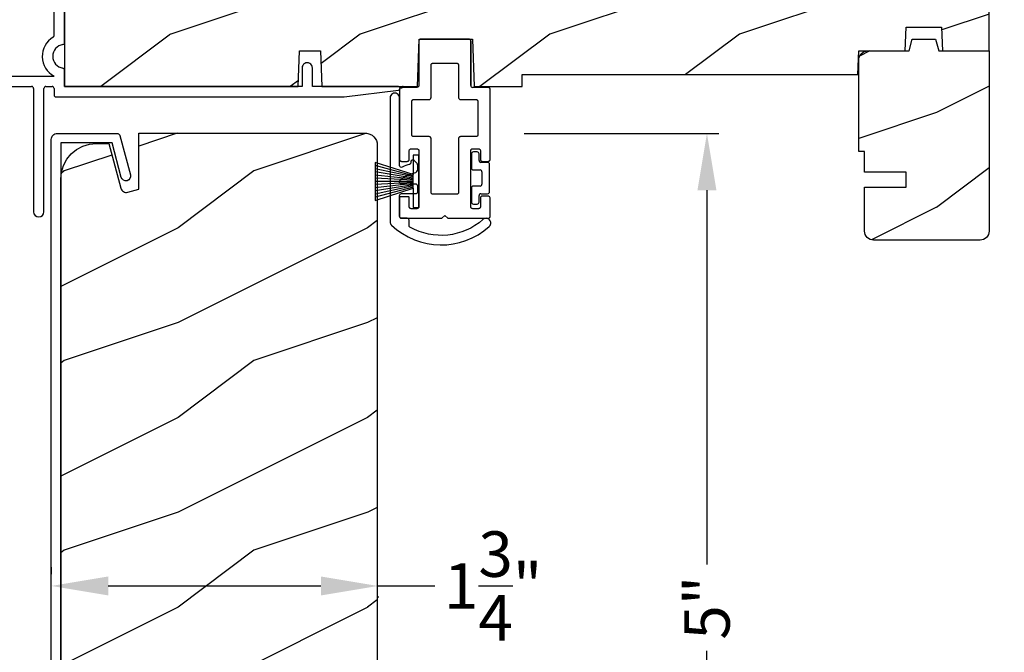
# Model space of a CAD drawing. Extents: x 0 to 68, y 0 to 44.
# Drawn here: x 23.8 to 29, y 31.5 to 34.8 of the extents above; entities that cross this region are included whole.
import ezdxf

# ---------------------------------------------------------------- set-up
doc = ezdxf.new("R2010")
doc.units = 0
doc.header["$LTSCALE"] = 2
doc.header["$MEASUREMENT"] = 0
doc.header["$PDMODE"] = 3
doc.layers.get('0').update_dxf_attribs({"linetype": 'CONTINUOUS'})
doc.layers.get('DEFPOINTS').update_dxf_attribs({"color": 3, "linetype": 'CONTINUOUS'})
doc.layers.add('Dim', color=7, linetype='CONTINUOUS')
doc.styles.get("Standard").update_dxf_attribs({"font": 'arial.ttf'})
doc.dimstyles.get("Standard").update_dxf_attribs({"dimtxt": 0.24, "dimasz": 0.3, "dimexe": 0.0625, "dimexo": 0.18, "dimgap": 0.09, "dimtad": 0, "dimdec": 4, "dimzin": 0, "dimdsep": 46, "dimlunit": 4, "dimtxsty": 'STANDARD', "dimcen": 0, "dimadec": 5, "dimazin": 0, "dimtfac": 1, "dimtdec": 4, "dimtofl": 0, "dimtmove": 0, "dimatfit": 3, "dimfxl": 1, "dimtolj": 1, "dimtzin": 0, "dimarcsym": 0})

# ---------------------------------------------------------------- blocks, each defined once
blk = doc.blocks.new('A$C38416E55')
for p, q in [((0.102, 0.9367), (0.1018, 0.9347)), ((0.1018, 0.9347), (0.1018, 0.7006)), ((0.1026, 0.9386), (0.102, 0.9367)), ((0.1035, 0.9404), (0.1026, 0.9386)), ((0.1048, 0.9419), (0.1035, 0.9404)), ((0.1063, 0.9432), (0.1048, 0.9419)), ((0.1081, 0.9441), (0.1063, 0.9432)), ((0.11, 0.9447), (0.1081, 0.9441)), ((0.112, 0.9449), (0.11, 0.9447)), ((0.3655, 0.9449), (0.112, 0.9449)), ((0.3674, 0.9447), (0.3655, 0.9449)), ((0.3694, 0.9441), (0.3674, 0.9447)), ((0.3711, 0.9432), (0.3694, 0.9441)), ((0.3727, 0.9419), (0.3711, 0.9432)), ((0.3739, 0.9404), (0.3727, 0.9419)), ((0.3749, 0.9386), (0.3739, 0.9404)), ((0.3754, 0.9367), (0.3749, 0.9386)), ((0.3756, 0.9347), (0.3754, 0.9367)), ((0.3756, 0.9347), (0.3756, 0.7004)), ((0.3756, 0.7006), (0.3756, 0.9347)), ((0.1659, 0.8075), (0.1661, 0.8094)), ((0.1659, 0.6364), (0.1659, 0.8075)), ((0.1661, 0.8094), (0.1667, 0.8113)), ((0.1667, 0.8113), (0.1676, 0.8131)), ((0.1676, 0.8131), (0.1689, 0.8147)), ((0.1689, 0.8147), (0.1705, 0.8159)), ((0.1705, 0.8159), (0.1722, 0.8169)), ((0.1722, 0.8169), (0.1741, 0.8174)), ((0.1741, 0.8174), (0.1761, 0.8176)), ((0.1761, 0.8176), (0.3013, 0.8176)), ((0.3013, 0.8176), (0.3033, 0.8174)), ((0.3033, 0.8174), (0.3052, 0.8169)), ((0.3052, 0.8169), (0.307, 0.8159)), ((0.307, 0.8159), (0.3085, 0.8147)), ((0.3085, 0.8147), (0.3098, 0.8131)), ((0.3098, 0.8131), (0.3107, 0.8113)), ((0.3107, 0.8113), (0.3113, 0.8094)), ((0.3113, 0.8094), (0.3115, 0.8075)), ((0.3115, 0.8075), (0.3115, 0.6364)), ((0.0002, 0.6822), (0, 0.6802)), ((0, 0.6802), (0, 0.3105)), ((0.0008, 0.6841), (0.0002, 0.6822)), ((0.0017, 0.6859), (0.0008, 0.6841)), ((0.003, 0.6874), (0.0017, 0.6859)), ((0.0045, 0.6887), (0.003, 0.6874)), ((0.0063, 0.6896), (0.0045, 0.6887)), ((0.0082, 0.6902), (0.0063, 0.6896)), ((0.0102, 0.6904), (0.0082, 0.6902)), ((0.0916, 0.6904), (0.0102, 0.6904)), ((0.0936, 0.6906), (0.0916, 0.6904)), ((0.0955, 0.6912), (0.0936, 0.6906)), ((0.0973, 0.6921), (0.0955, 0.6912)), ((0.0988, 0.6934), (0.0973, 0.6921)), ((0.1001, 0.6949), (0.0988, 0.6934)), ((0.101, 0.6967), (0.1001, 0.6949)), ((0.1016, 0.6986), (0.101, 0.6967)), ((0.1018, 0.7006), (0.1016, 0.6986)), ((0.4673, 0.6904), (0.3856, 0.6904)), ((0.4692, 0.6902), (0.4673, 0.6904)), ((0.4712, 0.6896), (0.4692, 0.6902)), ((0.4729, 0.6887), (0.4712, 0.6896)), ((0.4745, 0.6874), (0.4729, 0.6887)), ((0.4757, 0.6859), (0.4745, 0.6874)), ((0.4767, 0.6841), (0.4757, 0.6859)), ((0.4772, 0.6822), (0.4767, 0.6841)), ((0.4774, 0.6802), (0.4772, 0.6822)), ((0.4774, 0.3105), (0.4774, 0.6802)), ((0.0658, 0.6217), (0.0671, 0.6233)), ((0.0671, 0.6233), (0.0687, 0.6245)), ((0.0687, 0.6245), (0.0704, 0.6255)), ((0.0704, 0.6255), (0.0723, 0.6261)), ((0.0723, 0.6261), (0.0743, 0.6262)), ((0.0743, 0.6262), (0.1558, 0.6262)), ((0.1558, 0.6262), (0.1577, 0.6264)), ((0.1577, 0.6264), (0.1596, 0.627)), ((0.1596, 0.627), (0.1614, 0.628)), ((0.1614, 0.628), (0.163, 0.6292)), ((0.163, 0.6292), (0.1642, 0.6308)), ((0.1642, 0.6308), (0.1652, 0.6325)), ((0.1652, 0.6325), (0.1657, 0.6344)), ((0.1657, 0.6344), (0.1659, 0.6364)), ((0.3115, 0.6364), (0.3117, 0.6344)), ((0.3117, 0.6344), (0.3123, 0.6325)), ((0.3123, 0.6325), (0.3132, 0.6308)), ((0.3132, 0.6308), (0.3145, 0.6292)), ((0.3145, 0.6292), (0.316, 0.628)), ((0.316, 0.628), (0.3178, 0.627)), ((0.3178, 0.627), (0.3197, 0.6264)), ((0.3197, 0.6264), (0.3217, 0.6262)), ((0.3217, 0.6262), (0.4031, 0.6262)), ((0.4031, 0.6262), (0.4051, 0.6261)), ((0.4051, 0.6261), (0.407, 0.6255)), ((0.407, 0.6255), (0.4088, 0.6245)), ((0.4088, 0.6245), (0.4103, 0.6233)), ((0.4103, 0.6233), (0.4116, 0.6217)), ((0.0641, 0.6161), (0.0643, 0.6181)), ((0.0641, 0.4408), (0.0641, 0.6161)), ((0.0643, 0.6181), (0.0649, 0.62)), ((0.0649, 0.62), (0.0658, 0.6217)), ((0.4116, 0.6217), (0.4125, 0.62)), ((0.4125, 0.62), (0.4131, 0.6181)), ((0.4131, 0.6181), (0.4133, 0.6161)), ((0.4133, 0.6161), (0.4133, 0.4408)), ((0.0643, 0.4388), (0.0641, 0.4408)), ((0.0649, 0.4369), (0.0643, 0.4388)), ((0.0658, 0.4351), (0.0649, 0.4369)), ((0.0671, 0.4336), (0.0658, 0.4351)), ((0.0687, 0.4323), (0.0671, 0.4336)), ((0.0704, 0.4314), (0.0687, 0.4323)), ((0.0723, 0.4308), (0.0704, 0.4314)), ((0.0743, 0.4306), (0.0723, 0.4308)), ((0.1558, 0.4306), (0.0743, 0.4306)), ((0.1577, 0.4304), (0.1558, 0.4306)), ((0.1596, 0.4298), (0.1577, 0.4304)), ((0.1614, 0.4289), (0.1596, 0.4298)), ((0.163, 0.4276), (0.1614, 0.4289)), ((0.1642, 0.4261), (0.163, 0.4276)), ((0.1652, 0.4243), (0.1642, 0.4261)), ((0.1657, 0.4224), (0.1652, 0.4243)), ((0.1659, 0.4204), (0.1657, 0.4224)), ((0.1659, 0.1374), (0.1659, 0.4204)), ((0.3117, 0.4224), (0.3115, 0.4204)), ((0.3115, 0.4204), (0.3115, 0.1374)), ((0.3123, 0.4243), (0.3117, 0.4224)), ((0.3132, 0.4261), (0.3123, 0.4243)), ((0.3145, 0.4276), (0.3132, 0.4261)), ((0.316, 0.4289), (0.3145, 0.4276)), ((0.3178, 0.4298), (0.316, 0.4289)), ((0.3197, 0.4304), (0.3178, 0.4298)), ((0.3217, 0.4306), (0.3197, 0.4304)), ((0.4031, 0.4306), (0.3217, 0.4306)), ((0.4051, 0.4308), (0.4031, 0.4306)), ((0.407, 0.4314), (0.4051, 0.4308)), ((0.4088, 0.4323), (0.407, 0.4314)), ((0.4103, 0.4336), (0.4088, 0.4323)), ((0.4116, 0.4351), (0.4103, 0.4336)), ((0.4125, 0.4369), (0.4116, 0.4351)), ((0.4131, 0.4388), (0.4125, 0.4369)), ((0.4133, 0.4408), (0.4131, 0.4388)), ((0.0526, 0.362), (0.0539, 0.3635)), ((0.0539, 0.3635), (0.0554, 0.3648)), ((0.0554, 0.3648), (0.0572, 0.3657)), ((0.0572, 0.3657), (0.0591, 0.3663)), ((0.0591, 0.3663), (0.0611, 0.3665)), ((0.0611, 0.3665), (0.0916, 0.3665)), ((0.0916, 0.3665), (0.0936, 0.3663)), ((0.0936, 0.3663), (0.0955, 0.3657)), ((0.0955, 0.3657), (0.0973, 0.3648)), ((0.0973, 0.3648), (0.0988, 0.3635)), ((0.0988, 0.3635), (0.1001, 0.362)), ((0.3774, 0.362), (0.3786, 0.3635)), ((0.3786, 0.3635), (0.3802, 0.3648)), ((0.3802, 0.3648), (0.3819, 0.3657)), ((0.3819, 0.3657), (0.3838, 0.3663)), ((0.3838, 0.3663), (0.3858, 0.3665)), ((0.3858, 0.3665), (0.4164, 0.3665)), ((0.4164, 0.3665), (0.4183, 0.3663)), ((0.4183, 0.3663), (0.4203, 0.3657)), ((0.4203, 0.3657), (0.422, 0.3648)), ((0.422, 0.3648), (0.4236, 0.3635)), ((0.4236, 0.3635), (0.4248, 0.362)), ((0.0509, 0.3563), (0.0511, 0.3583)), ((0.0509, 0.3105), (0.0509, 0.3563)), ((0.0511, 0.3583), (0.0517, 0.3602)), ((0.0517, 0.3602), (0.0526, 0.362)), ((0.1001, 0.362), (0.101, 0.3602)), ((0.101, 0.3602), (0.1016, 0.3583)), ((0.1016, 0.3583), (0.1018, 0.3563)), ((0.1018, 0.3563), (0.1018, 0.0611)), ((0.3756, 0.3563), (0.3758, 0.3583)), ((0.3756, 0.0611), (0.3756, 0.3563)), ((0.3758, 0.3583), (0.3764, 0.3602)), ((0.3764, 0.3602), (0.3774, 0.362)), ((0.4248, 0.362), (0.4258, 0.3602)), ((0.4258, 0.3602), (0.4263, 0.3583)), ((0.4263, 0.3583), (0.4265, 0.3563)), ((0.4265, 0.3563), (0.4265, 0.3105)), ((0, 0.3105), (0.0002, 0.3085)), ((0.0002, 0.3085), (0.0008, 0.3066)), ((0.0008, 0.3066), (0.0017, 0.3048)), ((0.0017, 0.3048), (0.003, 0.3033)), ((0.003, 0.3033), (0.0045, 0.302)), ((0.0045, 0.302), (0.0063, 0.3011)), ((0.0063, 0.3011), (0.0082, 0.3005)), ((0.0082, 0.3005), (0.0102, 0.3003)), ((0.0102, 0.3003), (0.0407, 0.3003)), ((0.0407, 0.3003), (0.0427, 0.3005)), ((0.0427, 0.3005), (0.0446, 0.3011)), ((0.0446, 0.3011), (0.0464, 0.302)), ((0.0464, 0.302), (0.0479, 0.3033)), ((0.0479, 0.3033), (0.0492, 0.3048)), ((0.0492, 0.3048), (0.0501, 0.3066)), ((0.0501, 0.3066), (0.0507, 0.3085)), ((0.0507, 0.3085), (0.0509, 0.3105)), ((0.4265, 0.3105), (0.4267, 0.3085)), ((0.4267, 0.3085), (0.4273, 0.3066)), ((0.4273, 0.3066), (0.4283, 0.3048)), ((0.4283, 0.3048), (0.4295, 0.3033)), ((0.4295, 0.3033), (0.4311, 0.302)), ((0.4311, 0.302), (0.4328, 0.3011)), ((0.4328, 0.3011), (0.4347, 0.3005)), ((0.4347, 0.3005), (0.4367, 0.3003)), ((0.4367, 0.3003), (0.4673, 0.3003)), ((0.4673, 0.3003), (0.4692, 0.3005)), ((0.4692, 0.3005), (0.4712, 0.3011)), ((0.4712, 0.3011), (0.4729, 0.302)), ((0.4729, 0.302), (0.4745, 0.3033)), ((0.4745, 0.3033), (0.4757, 0.3048)), ((0.4757, 0.3048), (0.4767, 0.3066)), ((0.4767, 0.3066), (0.4772, 0.3085)), ((0.4772, 0.3085), (0.4774, 0.3105)), ((0.0002, 0.1089), (0, 0.1069)), ((0, 0.1069), (0, 0.0102)), ((0.0008, 0.1108), (0.0002, 0.1089)), ((0.0017, 0.1125), (0.0008, 0.1108)), ((0.003, 0.1141), (0.0017, 0.1125)), ((0.0045, 0.1154), (0.003, 0.1141)), ((0.0045, 0.1154), (0.0464, 0.1154)), ((0.0479, 0.1141), (0.0464, 0.1154)), ((0.0492, 0.1125), (0.0479, 0.1141)), ((0.0501, 0.1108), (0.0492, 0.1125)), ((0.0507, 0.1089), (0.0501, 0.1108)), ((0.0509, 0.1069), (0.0507, 0.1089)), ((0.0509, 0.0611), (0.0509, 0.1069)), ((0.1661, 0.1354), (0.1659, 0.1374)), ((0.1667, 0.1335), (0.1661, 0.1354)), ((0.1676, 0.1318), (0.1667, 0.1335)), ((0.1689, 0.1302), (0.1676, 0.1318)), ((0.1705, 0.129), (0.1689, 0.1302)), ((0.1722, 0.128), (0.1705, 0.129)), ((0.1741, 0.1274), (0.1722, 0.128)), ((0.1761, 0.1273), (0.1741, 0.1274)), ((0.3013, 0.1273), (0.1761, 0.1273)), ((0.3033, 0.1274), (0.3013, 0.1273)), ((0.3052, 0.128), (0.3033, 0.1274)), ((0.307, 0.129), (0.3052, 0.128)), ((0.3085, 0.1302), (0.307, 0.129)), ((0.3098, 0.1318), (0.3085, 0.1302)), ((0.3107, 0.1335), (0.3098, 0.1318)), ((0.3113, 0.1354), (0.3107, 0.1335)), ((0.3115, 0.1374), (0.3113, 0.1354)), ((0.4267, 0.1089), (0.4265, 0.1069)), ((0.4265, 0.1069), (0.4265, 0.0611)), ((0.4273, 0.1108), (0.4267, 0.1089)), ((0.4283, 0.1125), (0.4273, 0.1108)), ((0.4295, 0.1141), (0.4283, 0.1125)), ((0.4311, 0.1154), (0.4295, 0.1141)), ((0.4328, 0.1163), (0.4311, 0.1154)), ((0.4347, 0.1169), (0.4328, 0.1163)), ((0.4367, 0.1171), (0.4347, 0.1169)), ((0.4673, 0.1171), (0.4367, 0.1171)), ((0.4692, 0.1169), (0.4673, 0.1171)), ((0.4712, 0.1163), (0.4692, 0.1169)), ((0.4729, 0.1154), (0.4712, 0.1163)), ((0.4745, 0.1141), (0.4729, 0.1154)), ((0.4757, 0.1125), (0.4745, 0.1141)), ((0.4767, 0.1108), (0.4757, 0.1125)), ((0.4772, 0.1089), (0.4767, 0.1108)), ((0.4774, 0.1069), (0.4772, 0.1089)), ((0.4774, 0.0102), (0.4774, 0.1069)), ((0.0511, 0.0591), (0.0509, 0.0611)), ((0.0517, 0.0572), (0.0511, 0.0591)), ((0.0526, 0.0554), (0.0517, 0.0572)), ((0.0539, 0.0539), (0.0526, 0.0554)), ((0.0554, 0.0526), (0.0539, 0.0539)), ((0.0572, 0.0517), (0.0554, 0.0526)), ((0.0973, 0.0526), (0.0955, 0.0517)), ((0.0988, 0.0539), (0.0973, 0.0526)), ((0.1001, 0.0554), (0.0988, 0.0539)), ((0.101, 0.0572), (0.1001, 0.0554)), ((0.1016, 0.0591), (0.101, 0.0572)), ((0.1018, 0.0611), (0.1016, 0.0591)), ((0.3758, 0.0591), (0.3756, 0.0611)), ((0.3764, 0.0572), (0.3758, 0.0591)), ((0.3774, 0.0554), (0.3764, 0.0572)), ((0.3786, 0.0539), (0.3774, 0.0554)), ((0.3802, 0.0526), (0.3786, 0.0539)), ((0.3819, 0.0517), (0.3802, 0.0526)), ((0.422, 0.0526), (0.4203, 0.0517)), ((0.4236, 0.0539), (0.422, 0.0526)), ((0.4248, 0.0554), (0.4236, 0.0539)), ((0.4258, 0.0572), (0.4248, 0.0554)), ((0.4263, 0.0591), (0.4258, 0.0572)), ((0.4265, 0.0611), (0.4263, 0.0591)), ((0, 0.0102), (0.0002, 0.0082)), ((0.0002, 0.0082), (0.0008, 0.0063)), ((0.0008, 0.0063), (0.0017, 0.0045)), ((0.0017, 0.0045), (0.003, 0.003)), ((0.003, 0.003), (0.0045, 0.0017)), ((0.0045, 0.0017), (0.0063, 0.0008)), ((0.0063, 0.0008), (0.0082, 0.0002)), ((0.0082, 0.0002), (0.0102, 0)), ((0.0591, 0.0511), (0.0572, 0.0517)), ((0.0611, 0.0509), (0.0591, 0.0511)), ((0.0916, 0.0509), (0.0611, 0.0509)), ((0.0936, 0.0511), (0.0916, 0.0509)), ((0.0955, 0.0517), (0.0936, 0.0511)), ((0.2235, 0), (0.2387, 0.0153)), ((0.2387, 0.0153), (0.254, 0)), ((0.3838, 0.0511), (0.3819, 0.0517)), ((0.3858, 0.0509), (0.3838, 0.0511)), ((0.4164, 0.0509), (0.3858, 0.0509)), ((0.4183, 0.0511), (0.4164, 0.0509)), ((0.4203, 0.0517), (0.4183, 0.0511)), ((0.4673, 0), (0.4692, 0.0002)), ((0.4692, 0.0002), (0.4712, 0.0008)), ((0.4712, 0.0008), (0.4729, 0.0017)), ((0.4729, 0.0017), (0.4745, 0.003)), ((0.4745, 0.003), (0.4757, 0.0045)), ((0.4757, 0.0045), (0.4767, 0.0063)), ((0.4767, 0.0063), (0.4772, 0.0082)), ((0.4772, 0.0082), (0.4774, 0.0102)), ((0.0102, 0), (0.2235, 0)), ((0.254, 0), (0.4673, 0))]:
    blk.add_line(p, q)
blk.add_arc((0.3856, 0.7004), 0.01, 180, 270)
blk = doc.blocks.new('A$C6C80002B')
for p, q in [((0, 0), (0, 0.2749)), ((0, 0.2749), (0.0305, 0.2749)), ((0.0305, 0.2749), (0.0305, 0.1731)), ((0.0305, 0.1731), (0.2306, 0.2376)), ((0.0305, 0.1671), (0.2306, 0.2209)), ((0.2306, 0.2376), (0.2306, 0.0373)), ((0.0305, 0.1612), (0.2306, 0.2042)), ((0.0305, 0.1552), (0.2306, 0.1875)), ((0.0305, 0.1018), (0.0305, 0.1731)), ((0.0305, 0.1493), (0.2306, 0.1708)), ((0.0305, 0.1434), (0.2306, 0.1541)), ((0.0305, 0.1374), (0.2306, 0.1374)), ((0.0305, 0.1315), (0.2306, 0.1207)), ((0.0305, 0.1256), (0.2306, 0.104)), ((0.0305, 0.1196), (0.2306, 0.0873)), ((0.0305, 0.1137), (0.2306, 0.0707)), ((0.0305, 0.1077), (0.2306, 0.054)), ((0.0305, 0.1018), (0.0305, 0)), ((0.2306, 0.0373), (0.0305, 0.1018)), ((0.0305, 0), (0, 0))]:
    blk.add_line(p, q)
blk = doc.blocks.new('*D60')
at = {"layer": 'DEFPOINTS', "color": 0, "transparency": 16777216}
for p in [(28.9607, 35.5088), (28.9317, 33.6399), (30.4867, 33.6399)]:
    blk.add_point(p, dxfattribs=at)
at = {"layer": 'Dim', "color": 0, "lineweight": -2, "transparency": 16777216}
for p, q in [((29.1407, 35.5088), (30.5492, 35.5088)), ((30.4867, 35.2088), (30.4867, 34.8781)), ((30.4867, 33.9399), (30.4867, 34.2706)), ((29.1117, 33.6399), (30.5492, 33.6399))]:
    blk.add_line(p, q, dxfattribs=at)
at = {"layer": 'Dim', "color": 0, "transparency": 16777216}
for points in [[(30.4367, 35.2088), (30.5367, 35.2088), (30.4867, 35.5088)], [(30.4367, 33.9399), (30.5367, 33.9399), (30.4867, 33.6399)]]:
    blk.add_solid(points, dxfattribs=at)
at = {"layer": 'Dim', "color": 0, "transparency": 16777216, "insert": (30.4867, 34.5743), "char_height": 0.24, "attachment_point": 5, "rotation": 90}
blk.add_mtext('\\A1;1{\\H1x;\\S7/8;}"', dxfattribs=at)
blk = doc.blocks.new('A$C63B03A20')
at = {"color": 7, "linetype": 'Continuous'}
for p, q in [((0.0092, 4.9808), (0.0139, 4.9847)), ((0.0139, 4.9847), (0.0193, 4.9876)), ((0.0193, 4.9876), (0.0252, 4.9894)), ((0.0252, 4.9894), (0.0313, 4.99)), ((0.0313, 4.99), (0.3466, 4.99)), ((0.3466, 4.99), (0.3491, 4.9898)), ((0.3491, 4.9898), (0.3516, 4.9892)), ((0.3516, 4.9892), (0.354, 4.9882)), ((0.354, 4.9882), (0.3561, 4.9868)), ((0.3561, 4.9868), (0.358, 4.9851)), ((0.358, 4.9851), (0.3596, 4.9831)), ((0, 4.9588), (0.0006, 4.9648)), ((0, 0.5156), (0, 4.9588)), ((0.0006, 4.9648), (0.0024, 4.9707)), ((0.0024, 4.9707), (0.0053, 4.9761)), ((0.0053, 4.9761), (0.0092, 4.9808)), ((0.3202, 4.94), (0.05, 4.94)), ((0.05, 4.94), (0.05, 0.55)), ((0.3689, 4.7585), (0.3202, 4.94)), ((0.3596, 4.9831), (0.3608, 4.9808)), ((0.3608, 4.9808), (0.3617, 4.9784)), ((0.3617, 4.9784), (0.4171, 4.7715)), ((0.3732, 4.7498), (0.3689, 4.7585)), ((0.3805, 4.7434), (0.3732, 4.7498)), ((0.3897, 4.7402), (0.3805, 4.7434)), ((0.3995, 4.7409), (0.3897, 4.7402)), ((0.4082, 4.7452), (0.3995, 4.7409)), ((0.4147, 4.7525), (0.4082, 4.7452)), ((0.4178, 4.7617), (0.4147, 4.7525)), ((0.4171, 4.7715), (0.4178, 4.7617)), ((0.6079, 0.6224), (0.6109, 0.6251)), ((0.6109, 0.6251), (0.6146, 0.6267)), ((0.6146, 0.6267), (0.6185, 0.6269)), ((0.6185, 0.6269), (0.6224, 0.6259)), ((0.6224, 0.6259), (0.6257, 0.6237)), ((0.6257, 0.6237), (0.6281, 0.6204)), ((0.6054, 0.615), (0.606, 0.6189)), ((0.6054, 0.56), (0.6054, 0.615)), ((0.606, 0.6189), (0.6079, 0.6224)), ((0.6281, 0.6204), (0.6561, 0.5654)), ((0.05, 0.55), (0.322, 0.55)), ((0.3243, 0.5445), (0.3269, 0.5428)), ((0.3269, 0.5428), (0.3298, 0.5422)), ((0.3298, 0.5422), (0.3328, 0.5428)), ((0.3328, 0.5428), (0.3354, 0.5445)), ((0.3354, 0.5445), (0.3371, 0.547)), ((0.3371, 0.547), (0.3377, 0.55)), ((0.3377, 0.55), (0.5954, 0.55)), ((0.5954, 0.55), (0.5973, 0.5502)), ((0.5973, 0.5502), (0.5992, 0.5508)), ((0.5992, 0.5508), (0.6009, 0.5517)), ((0.6009, 0.5517), (0.6024, 0.5529)), ((0.6024, 0.5529), (0.6037, 0.5544)), ((0.6037, 0.5544), (0.6046, 0.5562)), ((0.6046, 0.5562), (0.6052, 0.558)), ((0.6052, 0.558), (0.6054, 0.56)), ((0.6544, 0.5215), (0.6472, 0.5126)), ((0.6591, 0.5319), (0.6544, 0.5215)), ((0.6561, 0.5654), (0.66, 0.5546)), ((0.661, 0.5432), (0.6591, 0.5319)), ((0.66, 0.5546), (0.661, 0.5432)), ((0.0003, 0.5126), (0, 0.5156)), ((0.0012, 0.5096), (0.0003, 0.5126)), ((0.0026, 0.5069), (0.0012, 0.5096)), ((0.0046, 0.5046), (0.0026, 0.5069)), ((0.0069, 0.5026), (0.0046, 0.5046)), ((0.0096, 0.5012), (0.0069, 0.5026)), ((0.0126, 0.5003), (0.0096, 0.5012)), ((0.0156, 0.5), (0.0126, 0.5003)), ((0.2594, 0.5), (0.0156, 0.5)), ((0.2645, 0.4996), (0.2594, 0.5)), ((0.2694, 0.4983), (0.2645, 0.4996)), ((0.2741, 0.4963), (0.2694, 0.4983)), ((0.2784, 0.4935), (0.2741, 0.4963)), ((0.2822, 0.4901), (0.2784, 0.4935)), ((0.2854, 0.4861), (0.2822, 0.4901)), ((0.2878, 0.4816), (0.2854, 0.4861)), ((0.2896, 0.4768), (0.2878, 0.4816)), ((0.4139, 0.0116), (0.2896, 0.4768)), ((0.3452, 0.4749), (0.3446, 0.4677)), ((0.3446, 0.4677), (0.3456, 0.4607)), ((0.3474, 0.4817), (0.3452, 0.4749)), ((0.351, 0.4878), (0.3474, 0.4817)), ((0.356, 0.4929), (0.351, 0.4878)), ((0.362, 0.4968), (0.356, 0.4929)), ((0.3687, 0.4992), (0.362, 0.4968)), ((0.3758, 0.5), (0.3687, 0.4992)), ((0.616, 0.5), (0.3758, 0.5)), ((0.6274, 0.5015), (0.616, 0.5)), ((0.638, 0.5057), (0.6274, 0.5015)), ((0.6472, 0.5126), (0.638, 0.5057)), ((0.3456, 0.4607), (0.4019, 0.25)), ((0.4019, 0.25), (0.4338, 0.25)), ((0.4338, 0.25), (0.4398, 0.2494)), ((0.4398, 0.2494), (0.4457, 0.2476)), ((0.4457, 0.2476), (0.4511, 0.2447)), ((0.4511, 0.2447), (0.4558, 0.2408)), ((0.4558, 0.2408), (0.4597, 0.2361)), ((0.4597, 0.2361), (0.4626, 0.2307)), ((0.4626, 0.2307), (0.4644, 0.2248)), ((0.4644, 0.2248), (0.465, 0.2188)), ((0.465, 0.2188), (0.465, 0.04)), ((0.4148, 0.0092), (0.4139, 0.0116)), ((0.416, 0.007), (0.4148, 0.0092)), ((0.4176, 0.0049), (0.416, 0.007)), ((0.4195, 0.0032), (0.4176, 0.0049)), ((0.4216, 0.0018), (0.4195, 0.0032)), ((0.424, 0.0008), (0.4216, 0.0018)), ((0.4265, 0.0002), (0.424, 0.0008)), ((0.429, 0), (0.4265, 0.0002)), ((0.465, 0.04), (0.4918, 0.04)), ((0.4905, 0.04), (0.4924, 0.0398)), ((0.4924, 0.0002), (0.4905, 0)), ((0.4924, 0.0398), (0.4943, 0.0392)), ((0.4943, 0.0008), (0.4924, 0.0002)), ((0.4943, 0.0392), (0.4961, 0.0383)), ((0.4961, 0.0017), (0.4943, 0.0008)), ((0.4961, 0.0383), (0.4976, 0.0371)), ((0.4976, 0.0029), (0.4961, 0.0017)), ((0.4976, 0.0371), (0.4988, 0.0356)), ((0.4988, 0.0044), (0.4976, 0.0029)), ((0.4988, 0.0356), (0.4997, 0.0338)), ((0.4997, 0.0062), (0.4988, 0.0044)), ((0.4997, 0.0338), (0.5003, 0.032)), ((0.5003, 0.008), (0.4997, 0.0062)), ((0.5003, 0.032), (0.5005, 0.03)), ((0.5005, 0.01), (0.5003, 0.008)), ((0.5005, 0.03), (0.5005, 0.01)), ((0.4905, 0), (0.429, 0))]:
    blk.add_line(p, q, dxfattribs=at)
blk = doc.blocks.new('*D63')
at = {"layer": 'DEFPOINTS', "color": 0, "transparency": 16777216}
for p in [(23.2102, 35.5088), (21.6204, 29.1401), (24.5151, 29.1401)]:
    blk.add_point(p, dxfattribs=at)
at = {"layer": 'Dim', "color": 0, "lineweight": -2, "transparency": 16777216}
for p, q in [((23.0302, 35.5088), (21.5579, 35.5088)), ((21.6204, 35.2088), (21.6204, 32.6401)), ((21.6204, 29.4401), (21.6204, 32.0088)), ((24.3351, 29.1401), (21.5579, 29.1401))]:
    blk.add_line(p, q, dxfattribs=at)
at = {"layer": 'Dim', "color": 0, "transparency": 16777216}
for points in [[(21.5704, 35.2088), (21.6704, 35.2088), (21.6204, 35.5088)], [(21.5704, 29.4401), (21.6704, 29.4401), (21.6204, 29.1401)]]:
    blk.add_solid(points, dxfattribs=at)
at = {"layer": 'Dim', "color": 0, "transparency": 16777216, "insert": (21.6204, 32.3245), "char_height": 0.24, "attachment_point": 5, "rotation": 90}
blk.add_mtext('\\A1;6{\\H1x;\\S3/8;}"', dxfattribs=at)
blk = doc.blocks.new('*D64')
at = {"layer": 'DEFPOINTS', "color": 0, "transparency": 16777216}
for p in [(25.7378, 31.9389), (25.7378, 31.8134), (24.0158, 31.7325)]:
    blk.add_point(p, dxfattribs=at)
at = {"layer": 'Dim', "color": 0, "lineweight": -2, "transparency": 16777216}
for p, q in [((24.0158, 31.9125), (24.0158, 31.8759)), ((24.3158, 31.8134), (25.4378, 31.8134)), ((25.7378, 31.8134), (26.0378, 31.8134)), ((25.7378, 31.7589), (25.7378, 31.7509))]:
    blk.add_line(p, q, dxfattribs=at)
at = {"layer": 'Dim', "color": 0, "transparency": 16777216}
for points in [[(24.3158, 31.8634), (24.3158, 31.7634), (24.0158, 31.8134)], [(25.4378, 31.8634), (25.4378, 31.7634), (25.7378, 31.8134)]]:
    blk.add_solid(points, dxfattribs=at)
at = {"layer": 'Dim', "color": 0, "transparency": 16777216, "insert": (26.3455, 31.8134), "char_height": 0.24, "attachment_point": 5}
blk.add_mtext('\\A1;1{\\H1x;\\S3/4;}"', dxfattribs=at)
blk = doc.blocks.new('*D65')
at = {"layer": 'DEFPOINTS', "color": 0, "transparency": 16777216}
for p in [(26.3296, 34.1992), (27.4731, 34.1992), (25.3951, 29.1983)]:
    blk.add_point(p, dxfattribs=at)
at = {"layer": 'Dim', "color": 0, "lineweight": -2, "transparency": 16777216}
for p, q in [((26.5096, 34.1992), (27.5356, 34.1992)), ((27.4731, 33.8992), (27.4731, 31.9266)), ((27.4731, 29.4983), (27.4731, 31.4708)), ((25.5751, 29.1983), (27.5356, 29.1983))]:
    blk.add_line(p, q, dxfattribs=at)
at = {"layer": 'Dim', "color": 0, "transparency": 16777216}
for points in [[(27.4231, 33.8992), (27.5231, 33.8992), (27.4731, 34.1992)], [(27.4231, 29.4983), (27.5231, 29.4983), (27.4731, 29.1983)]]:
    blk.add_solid(points, dxfattribs=at)
at = {"layer": 'Dim', "color": 0, "transparency": 16777216, "insert": (27.4731, 31.6987), "char_height": 0.24, "attachment_point": 5, "rotation": 90}
blk.add_mtext('\\A1;5"', dxfattribs=at)
blk = doc.blocks.new('A$C3E4F16F9')
for p, q in [((0, 0.265), (0, 0.19)), ((0.03, 0.275), (0.01, 0.275)), ((0.04, 0.23), (0.04, 0.265)), ((0.085, 0.22), (0.05, 0.22)), ((0.095, 0.065), (0.095, 0.21)), ((0.01, 0.18), (0.045, 0.18)), ((0.055, 0.17), (0.055, 0.105)), ((0, 0.085), (0, 0.01)), ((0.045, 0.095), (0.01, 0.095)), ((0.05, 0.055), (0.085, 0.055)), ((0.04, 0.01), (0.04, 0.045)), ((0.01, 0), (0.03, 0))]:
    blk.add_line(p, q)
for centre, start, end in [((0.01, 0.265), 89.9969, 180.011), ((0.03, 0.265), 359.9886, 90.0034), ((0.05, 0.23), 180.0024, 270.0033), ((0.085, 0.21), 0.0024, 90.0033), ((0.01, 0.19), 180.0119, 269.9801), ((0.045, 0.17), 0.0024, 90.0031), ((0.045, 0.105), 270.0199, 359.9881), ((0.01, 0.085), 89.9969, 179.9976), ((0.05, 0.045), 89.9967, 180.011), ((0.085, 0.065), 269.9967, 359.9976), ((0.01, 0.01), 180.0024, 270.0031), ((0.03, 0.01), 269.9966, 359.998)]:
    blk.add_arc(centre, 0.01, start, end)
blk = doc.blocks.new('A$C3C5C3C95')
for p, q in [((1.195, 3.2225), (1.195, 1.76)), ((1.25, 1.76), (1.25, 3.2225)), ((0.04, 1.728), (0.04, 1.7265)), ((0.062, 1.75), (1.205, 1.75)), ((0.209, 1.7029), (0.209, 1.7135)), ((0.209, 1.7135), (0.2392, 1.6961)), ((1.195, 1.76), (1.205, 1.75)), ((1.24, 1.75), (1.25, 1.76)), ((1.285, 1.75), (1.24, 1.75)), ((1.3125, 1.665), (1.3125, 1.7225)), ((1.6286, 1.7327), (1.5639, 1.6679)), ((1.6039, 1.6514), (1.6738, 1.7213)), ((1.6682, 1.735), (1.6342, 1.735)), ((0.051, 1.7075), (0.071, 1.6959)), ((0.083, 1.7029), (0.083, 1.7132)), ((0.083, 1.7132), (0.113, 1.6959)), ((0.125, 1.7029), (0.125, 1.7132)), ((0.125, 1.7132), (0.155, 1.6959)), ((0.167, 1.7029), (0.167, 1.7132)), ((0.167, 1.7132), (0.197, 1.6959)), ((0.2432, 1.695), (0.296, 1.695)), ((0.306, 1.685), (0.306, 1.6279)), ((0.361, 1.685), (0.361, 1.5727)), ((0.4275, 1.695), (0.371, 1.695)), ((0.4375, 1.705), (0.4275, 1.695)), ((0.4475, 1.695), (0.4375, 1.705)), ((0.8725, 1.695), (0.4475, 1.695)), ((0.8825, 0.956), (0.8825, 1.685)), ((0.9375, 0.9181), (0.9375, 1.685)), ((0.9475, 1.695), (1.2475, 1.695)), ((1.2575, 1.685), (1.2575, 1.635)), ((1.5568, 1.665), (1.3125, 1.665)), ((0.071, 1.6141), (0.0466, 1.6)), ((0.113, 1.6147), (0.083, 1.5974)), ((0.155, 1.6154), (0.125, 1.598)), ((0.197, 1.616), (0.167, 1.5987)), ((0.2392, 1.6168), (0.209, 1.5993)), ((0.296, 1.6179), (0.2432, 1.6179)), ((1.2675, 1.625), (1.5402, 1.625)), ((0.083, 1.5974), (0.083, 1.6071)), ((0.125, 1.598), (0.125, 1.6078)), ((0.167, 1.5987), (0.167, 1.6084)), ((0.209, 1.5993), (0.209, 1.6091)), ((0.351, 1.5627), (0.2583, 1.5627)), ((0, 1.5392), (0, 0.7489)), ((0.055, 1.542), (0.055, 1.106)), ((0.117, 1.545), (0.058, 1.545)), ((0.12, 1.4925), (0.12, 1.542)), ((0.175, 1.535), (0.175, 1.4925)), ((0.2384, 1.545), (0.185, 1.545)), ((0.165, 1.4825), (0.13, 1.4825)), ((0.12, 1.106), (0.12, 1.1555)), ((0.13, 1.1655), (0.165, 1.1655)), ((0.175, 1.1555), (0.175, 1.0755)), ((0.058, 1.103), (0.117, 1.103)), ((0.1475, 1.048), (0.065, 1.048)), ((0.055, 1.038), (0.055, 0.7525)), ((0.383, 0.927), (0.4175, 0.927)), ((0.4175, 0.927), (0.4375, 0.907)), ((0.4375, 0.907), (0.4575, 0.927)), ((0.4575, 0.927), (0.4868, 0.927)), ((0.32, 0.7525), (0.32, 0.864)), ((0.5398, 0.844), (0.4909, 0.844)), ((0.5498, 0.864), (0.5498, 0.854)), ((2.19, 0.785), (2.19, 0.6875)), ((2.245, 0.6875), (2.245, 0.785)), ((0.065, 0.7425), (0.31, 0.7425)), ((0.4909, 0.766), (0.5398, 0.766)), ((0.5498, 0.756), (0.5498, 0.7525)), ((0.5598, 0.7425), (0.8825, 0.7425)), ((0.9375, 0.6875), (0.9375, 0.7745)), ((0.049, 0.6875), (0.049, 0.0275)), ((0.104, 0.0275), (0.104, 0.6775)), ((0.114, 0.6875), (0.424, 0.6875)), ((0.424, 0.6875), (0.439, 0.7025)), ((0.439, 0.7025), (0.454, 0.6875)), ((0.454, 0.6875), (0.764, 0.6875)), ((0.774, 0.6775), (0.774, 0.0275)), ((0.829, 0.0275), (0.829, 0.6775)), ((0.839, 0.6875), (0.8725, 0.6875)), ((0.8825, 0.6775), (0.8825, 0.6425)), ((0.9375, 0.6875), (2.1695, 0.6875)), ((2.19, 0.6875), (0.9375, 0.6875)), ((2.6987, 0.6875), (2.245, 0.6875)), ((0.8925, 0.6325), (2.4125, 0.6325)), ((2.4125, 0.6325), (2.6987, 0.6676))]:
    blk.add_line(p, q)
for centre, radius, start, end in [((1.2225, 3.2225), 0.0275, 0.0044, 179.9956), ((0.062, 1.728), 0.022, 90.0006, 179.9926), ((0.062, 1.7265), 0.022, 179.9884, 240.0189), ((1.285, 1.7225), 0.0275, 0.0011, 90.0032), ((1.6342, 1.727), 0.00797, 89.8903, 135.0888), ((1.6682, 1.727), 0.008, 314.9951, 90.0033), ((0.075, 1.7029), 0.008, 240.0006, 359.9923), ((0.117, 1.7029), 0.008, 239.9994, 359.9947), ((0.159, 1.7029), 0.008, 240.0006, 359.9923), ((0.201, 1.7029), 0.008, 240, 359.9935), ((0.2432, 1.703), 0.00801, 240.0458, 270.0004), ((0.296, 1.685), 0.01, 0.0359, 89.9565), ((0.371, 1.685), 0.01, 90.0421, 179.9655), ((0.8725, 1.685), 0.01, 0.0345, 89.9579), ((0.9475, 1.685), 0.01, 90.0421, 179.9655), ((1.2475, 1.685), 0.01, 0.0359, 89.9565), ((1.5568, 1.675), 0.01, 270.1027, 314.8927), ((0.075, 1.6071), 0.008, 0.0077, 119.9994), ((0.117, 1.6078), 0.008, 359.9717, 120.0006), ((0.159, 1.6084), 0.008, 0.0077, 119.9994), ((0.201, 1.6091), 0.008, 0.0065, 120), ((0.2432, 1.6099), 0.00795, 89.9434, 120.1358), ((0.296, 1.6279), 0.01, 269.9976, 0.01), ((1.2675, 1.635), 0.01, 180.0155, 270.003), ((1.5402, 1.715), 0.09, 269.9919, 315.0036), ((0.063, 1.5392), 0.063, 105.068, 179.9948), ((0.2583, 1.5527), 0.01, 89.9841, 173.5286), ((0.351, 1.5727), 0.01, 269.9962, 0.0114), ((0.058, 1.542), 0.003, 89.9673, 180.0103), ((0.117, 1.542), 0.003, 359.9897, 90.0327), ((0.185, 1.535), 0.01, 89.997, 180.0114), ((0.2384, 1.555), 0.01, 269.9841, 353.5286), ((0.13, 1.4925), 0.01, 179.9886, 270.003), ((0.165, 1.4925), 0.01, 269.9953, 0.0114), ((0.13, 1.1555), 0.01, 89.997, 180.0114), ((0.165, 1.1555), 0.01, 359.9886, 90.0047), ((0.058, 1.106), 0.003, 179.9897, 270.0327), ((0.117, 1.106), 0.003, 269.9673, 0.0103), ((0.065, 1.038), 0.01, 89.997, 180.0114), ((0.1475, 1.0755), 0.0275, 269.9968, 359.9989), ((0.9375, 0.8463), 0.1175, 120.6516, 242.0891), ((0.8725, 0.956), 0.01, 300.6417, 0.0081), ((0.383, 0.864), 0.063, 89.9954, 180.0026), ((0.4868, 0.864), 0.063, 359.9974, 90.0046), ((0.9375, 0.8463), 0.0625, 97.9276, 262.0724), ((0.9275, 0.9181), 0.01, 277.9526, 359.9665), ((0.4375, 0.805), 0.0625, 42.5412, 317.5002), ((0.4909, 0.854), 0.01, 222.5514, 270.0162), ((0.5398, 0.854), 0.01, 270.0278, 359.9999), ((0.9275, 0.7745), 0.01, 359.9964, 82.071), ((2.2175, 0.785), 0.0275, 359.9995, 180.0005), ((0.063, 0.7489), 0.063, 179.9991, 257.1625), ((0.065, 0.7525), 0.01, 180.0115, 269.98), ((0.31, 0.7525), 0.01, 270.02, 359.9885), ((0.491, 0.756), 0.01, 90.0147, 137.4931), ((0.5398, 0.756), 0.01, 359.992, 90.0349), ((0.5598, 0.7525), 0.01, 180.0115, 269.98), ((0.114, 0.6775), 0.01, 89.9982, 180.0085), ((0.764, 0.6775), 0.01, 359.99, 90.0024), ((0.839, 0.6775), 0.01, 89.9962, 180.0114), ((0.8725, 0.6775), 0.01, 359.9886, 90.0038), ((2.6975, 0.6776), 0.01, 277.0014, 83.2787), ((2.7235, 0.6775), 0.01, 89.9968, 180.011), ((0.8925, 0.6425), 0.01, 180.002, 270.003), ((0.0765, 0.0275), 0.0275, 180.0043, 359.9957), ((0.8015, 0.0275), 0.0275, 180.0043, 359.9957)]:
    blk.add_arc(centre, radius, start, end)

msp = doc.modelspace()

# ---------------------------------------------------------------- hatches: boundary and pattern name
h = msp.add_hatch()
h.set_pattern_fill('WOOD2', color=256, style=0)
h.set_pattern_definition([(216.8699, (-202.35663, 42.72122), (2.99999992, 2.00000012), [0.5, -4.5]), (206.5651, (-201.75663, 42.4212), (-0.9999992, -1.0000013), [1.118034, -1.118034]), (198.4349, (-201.75663, 41.92122), (-2.00000043, -0.9999984), [0.632456, -2.529822])])
edge = h.paths.add_edge_path()
edge.add_line((24.08574, 35.30559), (24.08574, 35.04004))
edge.add_arc((24.08574, 34.94629), 0.09375, -89.99964, 89.99964, ccw=False)
edge.add_line((24.08574, 34.85254), (24.08574, 34.44629))
edge.add_line((24.08574, 34.44629), (25.31774, 34.44629))
edge.add_line((25.31774, 34.44629), (25.32429, 34.63379))
edge.add_line((25.32429, 34.63379), (25.43619, 34.63379))
edge.add_line((25.43619, 34.63379), (25.44274, 34.44629))
edge.add_line((25.44274, 34.44629), (25.94701, 34.44629))
edge.add_line((25.94701, 34.44629), (25.95574, 34.69629))
edge.add_line((25.95574, 34.69629), (26.23674, 34.69629))
edge.add_line((26.23674, 34.69629), (26.24547, 34.44629))
edge.add_line((26.24547, 34.44629), (26.49847, 34.44629))
edge.add_line((26.49847, 34.44629), (26.49847, 34.50879))
edge.add_line((26.49847, 34.50879), (28.26888, 34.50879))
edge.add_line((28.26888, 34.50879), (28.27324, 34.63379))
edge.add_line((28.27324, 34.63379), (28.51888, 34.63379))
edge.add_line((28.51888, 34.63379), (28.52324, 34.75879))
edge.add_line((28.52324, 34.75879), (28.71074, 34.75879))
edge.add_line((28.71074, 34.75879), (28.71511, 34.63379))
edge.add_line((28.71511, 34.63379), (28.96074, 34.63379))
edge.add_line((28.96074, 34.63379), (28.96074, 35.50879))
edge.add_line((28.96074, 35.50879), (27.42949, 35.50879))
edge.add_arc((27.33574, 35.50879), 0.09375, 180.00108, 359.99892, ccw=False)
edge.add_line((27.24199, 35.50879), (26.23586, 35.50879))
edge.add_line((26.23586, 35.50879), (26.21074, 35.41504))
edge.add_line((26.21074, 35.41504), (25.83574, 35.41504))
edge.add_line((25.83574, 35.41504), (25.81062, 35.50879))
edge.add_line((25.81062, 35.50879), (25.17949, 35.50879))
edge.add_arc((25.08574, 35.50879), 0.09375, 180.00105, 359.99895, ccw=False)
edge.add_line((24.99199, 35.50879), (24.88658, 35.50879))
edge.add_arc((24.88658, 35.46179), 0.047, 89.99992, 177.99993)
edge.add_line((24.83961, 35.46343), (24.83574, 35.35259))
edge.add_line((24.83574, 35.35259), (24.13274, 35.35259))
edge.add_arc((24.13274, 35.30559), 0.047, 89.99879, 180.00514)
h = msp.add_hatch()
h.set_pattern_fill('WOOD2', color=256, style=0)
h.set_pattern_definition([(216.8699, (-202.91779, 44.1077), (2.99999992, 2.00000012), [0.5, -4.5]), (206.5651, (-202.3178, 43.8077), (-0.9999992, -1.0000013), [1.118034, -1.118034]), (198.4349, (-202.3178, 43.3077), (-2.00000043, -0.9999984), [0.632456, -2.529822])])
edge = h.paths.add_edge_path()
edge.add_line((28.71511, 34.63379), (28.96074, 34.63379))
edge.add_line((28.96074, 34.63379), (28.96074, 33.68329))
edge.add_line((28.96074, 33.68329), (28.95984, 33.67412))
edge.add_line((28.95984, 33.67412), (28.95716, 33.66531))
edge.add_line((28.95716, 33.66531), (28.95282, 33.65718))
edge.add_line((28.95282, 33.65718), (28.94697, 33.65006))
edge.add_line((28.94697, 33.65006), (28.93985, 33.64421))
edge.add_line((28.93985, 33.64421), (28.93173, 33.63987))
edge.add_line((28.93173, 33.63987), (28.92291, 33.6372))
edge.add_line((28.92291, 33.6372), (28.91374, 33.63629))
edge.add_line((28.91374, 33.63629), (28.35174, 33.63629))
edge.add_line((28.35174, 33.63629), (28.34257, 33.6372))
edge.add_line((28.34257, 33.6372), (28.33375, 33.63987))
edge.add_line((28.33375, 33.63987), (28.32563, 33.64421))
edge.add_line((28.32563, 33.64421), (28.31851, 33.65006))
edge.add_line((28.31851, 33.65006), (28.31266, 33.65718))
edge.add_line((28.31266, 33.65718), (28.30832, 33.66531))
edge.add_line((28.30832, 33.66531), (28.30564, 33.67412))
edge.add_line((28.30564, 33.67412), (28.30474, 33.68329))
edge.add_line((28.30474, 33.68329), (28.30474, 33.91629))
edge.add_line((28.30474, 33.91629), (28.52354, 33.91629))
edge.add_line((28.52354, 33.91629), (28.52354, 33.99429))
edge.add_line((28.52354, 33.99429), (28.30474, 33.99429))
edge.add_line((28.30474, 33.99429), (28.30474, 34.10379))
edge.add_line((28.30474, 34.10379), (28.27374, 34.10379))
edge.add_line((28.27374, 34.10379), (28.27374, 34.58679))
edge.add_line((28.27374, 34.58679), (28.27464, 34.59596))
edge.add_line((28.27464, 34.59596), (28.27732, 34.60478))
edge.add_line((28.27732, 34.60478), (28.28166, 34.61291))
edge.add_line((28.28166, 34.61291), (28.28751, 34.62003))
edge.add_line((28.28751, 34.62003), (28.29463, 34.62587))
edge.add_line((28.29463, 34.62587), (28.30275, 34.63022))
edge.add_line((28.30275, 34.63022), (28.31157, 34.63289))
edge.add_line((28.31157, 34.63289), (28.32074, 34.63379))
edge.add_line((28.32074, 34.63379), (28.53914, 34.63379))
edge.add_line((28.53914, 34.63379), (28.55575, 34.69579))
edge.add_line((28.55575, 34.69579), (28.67893, 34.69579))
edge.add_line((28.67893, 34.69579), (28.69554, 34.63379))
edge.add_line((28.69554, 34.63379), (28.96074, 34.63379))
h = msp.add_hatch()
h.set_pattern_fill('WOOD2', color=256, style=0)
h.set_pattern_definition([(216.8699, (-220.93966, 44.66696), (2.99999992, 2.00000012), [0.5, -4.5]), (206.5651, (-220.33966, 44.36696), (-0.99999916, -1.0000013), [1.118034, -1.118034]), (198.4349, (-220.33966, 43.86696), (-2.00000043, -0.9999984), [0.632456, -2.529822])])
edge = h.paths.add_edge_path()
edge.add_line((11.16975, 29.23374), (11.16975, 29.13965))
edge.add_line((11.16975, 29.13965), (11.03975, 29.13965))
edge.add_line((11.03975, 29.13965), (11.03975, 29.70965))
edge.add_line((11.03975, 29.70965), (11.42225, 29.70965))
edge.add_line((11.42225, 29.70965), (11.42225, 29.46048))
edge.add_line((11.42225, 29.46048), (11.39025, 29.42848))
edge.add_line((11.39025, 29.42848), (11.3047, 29.42848))
edge.add_line((11.3047, 29.42848), (11.3047, 29.37365))
edge.add_arc((11.1647, 29.37365), 0.14, 272.07011, 360, ccw=False)
edge = h.paths.add_edge_path(flags=17)
edge.add_line((30.63755, 34.19915), (30.72497, 34.19915))
edge.add_line((30.72497, 34.19915), (30.72497, 33.41665))
edge.add_line((30.72497, 33.41665), (31.53797, 33.41665))
edge.add_line((31.53797, 33.41665), (31.53797, 34.19915))
edge.add_line((31.53797, 34.19915), (31.83297, 34.19915))
edge.add_line((31.83297, 34.19915), (31.84516, 34.19795))
edge.add_line((31.84516, 34.19795), (31.85689, 34.1944))
edge.add_line((31.85689, 34.1944), (31.86769, 34.18862))
edge.add_line((31.86769, 34.18862), (31.87716, 34.18085))
edge.add_line((31.87716, 34.18085), (31.88494, 34.17138))
edge.add_line((31.88494, 34.17138), (31.89071, 34.16057))
edge.add_line((31.89071, 34.16057), (31.89427, 34.14885))
edge.add_line((31.89427, 34.14885), (31.89547, 34.13665))
edge.add_line((31.89547, 34.13665), (31.89547, 31.79515))
edge.add_line((31.89547, 31.79515), (31.86347, 31.76315))
edge.add_line((31.86347, 31.76315), (30.93247, 31.76315))
edge.add_line((30.93247, 31.76315), (30.92538, 31.96615))
edge.add_line((30.92538, 31.96615), (30.70738, 31.96615))
edge.add_line((30.70738, 31.96615), (30.70221, 31.81815))
edge.add_line((30.70221, 31.81815), (30.3482, 31.82742))
edge.add_line((30.3482, 31.82742), (30.32428, 31.83037))
edge.add_line((30.32428, 31.83037), (30.30138, 31.83786))
edge.add_line((30.30138, 31.83786), (30.28033, 31.8496))
edge.add_line((30.28033, 31.8496), (30.26193, 31.86516))
edge.add_line((30.26193, 31.86516), (30.24686, 31.88396))
edge.add_line((30.24686, 31.88396), (30.23567, 31.9053))
edge.add_line((30.23567, 31.9053), (30.22879, 31.9284))
edge.add_line((30.22879, 31.9284), (30.22647, 31.95238))
edge.add_line((30.22647, 31.95238), (30.22647, 33.95765))
edge.add_line((30.22647, 33.95765), (30.23007, 33.99423))
edge.add_line((30.23007, 33.99423), (30.24074, 34.02941))
edge.add_line((30.24074, 34.02941), (30.25807, 34.06182))
edge.add_line((30.25807, 34.06182), (30.28139, 34.09024))
edge.add_line((30.28139, 34.09024), (30.3098, 34.11355))
edge.add_line((30.3098, 34.11355), (30.34222, 34.13088))
edge.add_line((30.34222, 34.13088), (30.37739, 34.14155))
edge.add_line((30.37739, 34.14155), (30.41397, 34.14515))
edge.add_line((30.41397, 34.14515), (30.47947, 34.14515))
edge.add_line((30.47947, 34.14515), (30.54265, 33.90935))
edge.add_line((30.54265, 33.90935), (30.54474, 33.90382))
edge.add_line((30.54474, 33.90382), (30.54787, 33.8988))
edge.add_line((30.54787, 33.8988), (30.55191, 33.8945))
edge.add_line((30.55191, 33.8945), (30.55673, 33.89107))
edge.add_line((30.55673, 33.89107), (30.56212, 33.88866))
edge.add_line((30.56212, 33.88866), (30.56788, 33.88735))
edge.add_line((30.56788, 33.88735), (30.57379, 33.88719))
edge.add_line((30.57379, 33.88719), (30.57961, 33.88819))
edge.add_line((30.57961, 33.88819), (30.63747, 33.90415))
edge.add_line((30.63747, 33.90415), (30.63747, 34.19915))
edge.add_line((30.63747, 34.19915), (30.72497, 34.19915))
h.paths.add_polyline_path([(30.72497, 34.19915), (30.72497, 33.41665), (31.53797, 33.41665), (31.53797, 34.19915), (31.83297, 34.19915), (31.84516, 34.19795), (31.85689, 34.1944), (31.86769, 34.18862), (31.87716, 34.18085), (31.88494, 34.17138), (31.89071, 34.16057), (31.89427, 34.14885), (31.89547, 34.13665), (31.89547, 31.79515), (31.86347, 31.76315), (30.93247, 31.76315), (30.92538, 31.96615), (30.70738, 31.96615), (30.70221, 31.81815), (30.3482, 31.82742), (30.32428, 31.83037), (30.30138, 31.83786), (30.28033, 31.8496), (30.26193, 31.86516), (30.24686, 31.88396), (30.23567, 31.9053), (30.22879, 31.9284), (30.22647, 31.95238), (30.22647, 33.95765), (30.23007, 33.99423), (30.24074, 34.02941), (30.25807, 34.06182), (30.28139, 34.09024), (30.3098, 34.11355), (30.34222, 34.13088), (30.37739, 34.14155), (30.41397, 34.14515), (30.47947, 34.14515), (30.54265, 33.90935), (30.54474, 33.90382), (30.54787, 33.8988), (30.55191, 33.8945), (30.55673, 33.89107), (30.56212, 33.88866), (30.56788, 33.88735), (30.57379, 33.88719), (30.57961, 33.88819), (30.63747, 33.90415), (30.63747, 34.19915)], flags=17)
edge = h.paths.add_edge_path()
edge.add_line((11.04472, 29.70965), (11.42722, 29.70965))
edge.add_line((11.03932, 29.70965), (11.42182, 29.70965))
h = msp.add_hatch()
h.set_pattern_fill('WOOD2', color=256, pattern_type=2)
h.set_pattern_definition([(216.8699, (-50.9175, 45.00001), (2.9999999, 2.0000001), [0.5, -4.5]), (206.5651, (-50.3175, 44.7), (-0.9999992, -1.0000013), [1.118034, -1.118034]), (198.4349, (-50.3175, 44.2), (-2.0000004, -0.9999984), [0.632456, -2.529822])])
h.paths.add_polyline_path([(24.77178, 29.71014), (24.76469, 29.91314), (24.54669, 29.91314), (24.54152, 29.76514), (24.1875, 29.77442), (24.16359, 29.77737), (24.14068, 29.78485), (24.11964, 29.79659), (24.10124, 29.81215), (24.08617, 29.83095), (24.07498, 29.85229), (24.0681, 29.87539), (24.06578, 29.89937), (24.06578, 33.95864), (24.06938, 33.99522), (24.08005, 34.0304), (24.09738, 34.06281), (24.12069, 34.09123), (24.14911, 34.11455), (24.18152, 34.13187), (24.2167, 34.14254), (24.25328, 34.14615), (24.31878, 34.14615), (24.38196, 33.91034), (24.38404, 33.90481), (24.38717, 33.8998), (24.39122, 33.89549), (24.39603, 33.89207), (24.40143, 33.88965), (24.40719, 33.88834), (24.41309, 33.88818), (24.41892, 33.88918), (24.47678, 33.90514), (24.47678, 34.20014), (25.67228, 34.20014), (25.68447, 34.19894), (25.69619, 34.19539), (25.707, 34.18961), (25.71647, 34.18184), (25.72424, 34.17237), (25.73002, 34.16156), (25.73357, 34.14984), (25.73478, 34.13764), (25.73478, 29.74214), (25.70278, 29.71014)])

# ---------------------------------------------------------------- linework, layer by layer
for points in [[(24.08574, 34.85254), (24.08574, 34.44629), (25.31774, 34.44629), (25.32429, 34.63379), (25.43619, 34.63379), (25.44274, 34.44629), (25.94701, 34.44629), (25.95574, 34.69629), (26.23674, 34.69629), (26.24547, 34.44629), (26.49847, 34.44629), (26.49847, 34.50879), (28.26888, 34.50879), (28.27324, 34.63379), (28.51888, 34.63379), (28.52324, 34.75879), (28.71074, 34.75879), (28.71511, 34.63379), (28.96074, 34.63379), (28.96074, 35.50879)], [(28.71511, 34.63379), (28.96074, 34.63379), (28.96074, 33.68329), (28.95984, 33.67412), (28.95716, 33.66531), (28.95282, 33.65718), (28.94697, 33.65006), (28.93985, 33.64421), (28.93173, 33.63987), (28.92291, 33.6372), (28.91374, 33.63629), (28.35174, 33.63629), (28.34257, 33.6372), (28.33375, 33.63987), (28.32563, 33.64421), (28.31851, 33.65006), (28.31266, 33.65718), (28.30832, 33.66531), (28.30564, 33.67412), (28.30474, 33.68329), (28.30474, 33.91629), (28.52354, 33.91629), (28.52354, 33.99429), (28.30474, 33.99429), (28.30474, 34.10379), (28.27374, 34.10379), (28.27374, 34.58679), (28.27464, 34.59596), (28.27732, 34.60478), (28.28166, 34.61291), (28.28751, 34.62003), (28.29463, 34.62587), (28.30275, 34.63022), (28.31157, 34.63289), (28.32074, 34.63379), (28.53914, 34.63379), (28.55575, 34.69579), (28.67893, 34.69579), (28.69554, 34.63379), (28.96074, 34.63379)], [(24.06578, 29.89937), (24.06578, 33.95864), (24.06938, 33.99522), (24.08005, 34.0304), (24.09738, 34.06281), (24.12069, 34.09123), (24.14911, 34.11455), (24.18152, 34.13187), (24.2167, 34.14254), (24.25328, 34.14615), (24.31878, 34.14615), (24.38196, 33.91034), (24.38404, 33.90481), (24.38717, 33.8998), (24.39122, 33.89549), (24.39603, 33.89207), (24.40143, 33.88965), (24.40719, 33.88834), (24.41309, 33.88818), (24.41892, 33.88918), (24.47678, 33.90514), (24.47678, 34.20014), (25.67228, 34.20014), (25.68447, 34.19894), (25.69619, 34.19539), (25.707, 34.18961), (25.71647, 34.18184), (25.72424, 34.17237), (25.73002, 34.16156), (25.73357, 34.14984), (25.73478, 34.13764), (25.73478, 29.74214)]]:
    msp.add_lwpolyline(points)
msp.add_lwpolyline([(25.90724, 33.70509, -0.2690567), (25.90221, 33.71378), (25.90221, 33.7414, 0.4142181), (25.89221, 33.7514), (25.86221, 33.7514, -0.4140516), (25.85221, 33.7614), (25.85221, 33.8714, -0.4142862), (25.86221, 33.8814), (25.93805, 33.8814, 0.4142181), (25.94805, 33.8914), (25.94805, 33.9214, 0.4142868), (25.93805, 33.9314), (25.86221, 33.9314, -0.4142175), (25.85221, 33.9414), (25.85221, 33.94608, -0.2125188), (25.85551, 33.9535, -0.1401646), (25.93157, 33.99074, 0.3633318), (25.94805, 34.01043), (25.94805, 34.02908, 0.198896), (25.94219, 34.04322), (25.92928, 34.05614, 0.6682121), (25.91221, 34.04907), (25.91221, 34.04544, -0.3380482), (25.90484, 34.0358, 0.0501668), (25.86671, 34.02112, -0.5588549), (25.85221, 34.03005), (25.85221, 34.3864, 1.000044), (25.80221, 34.3864), (25.80221, 33.7335, 0.2065629), (25.81005, 33.71531, 0.3886108), (26.32506, 33.70772, 1.0000063), (26.29185, 33.74509, -0.3219421)], format="xyb", close=True)

# ---------------------------------------------------------------- block references
for name, p in [('A$C3C5C3C95', (23.14824, 33.75879)), ('A$C38416E55', (25.85221, 33.7514)), ('A$C63B03A20', (24.01578, 29.20891)), ('A$C3E4F16F9', (26.2316, 33.82628))]:
    msp.add_blockref(name, p)
at = {"xscale": -1}
msp.add_blockref('A$C6C80002B', (25.95478, 33.80859), dxfattribs=at)

# ---------------------------------------------------------------- dimensions: what is measured, and where the dimension line sits
at = {"layer": 'Dim'}
for base, p1, p2, picture, middle in [((21.620439, 29.140143), (23.210241, 35.50879), (24.515129, 29.140143), '*D63', (21.620439, 32.324466)), ((30.48668, 33.63987), (28.96074, 35.50879), (28.93173, 33.63987), '*D60', (30.48668, 34.57433)), ((27.47307, 34.19915), (25.39513, 29.19828), (26.32965, 34.19915), '*D65', (27.47307, 31.69871))]:
    dim = msp.add_linear_dim(base=base, p1=p1, p2=p2, angle=90, dimstyle='STANDARD', override={"dimpost": '\\X'}, dxfattribs=at)
    dim.commit()
    dim.dimension.update_dxf_attribs({"geometry": picture, "text_midpoint": middle})
dim = msp.add_linear_dim(base=(25.73782, 31.81344), p1=(24.01578, 31.7325), p2=(25.73782, 31.9389), dimstyle='STANDARD', override={"dimpost": '\\X'}, dxfattribs=at)
dim.commit()
dim.dimension.update_dxf_attribs({"geometry": '*D64', "text_midpoint": (26.34547, 31.81344), "dimtype": 160})

doc.saveas('drawing.dxf')
